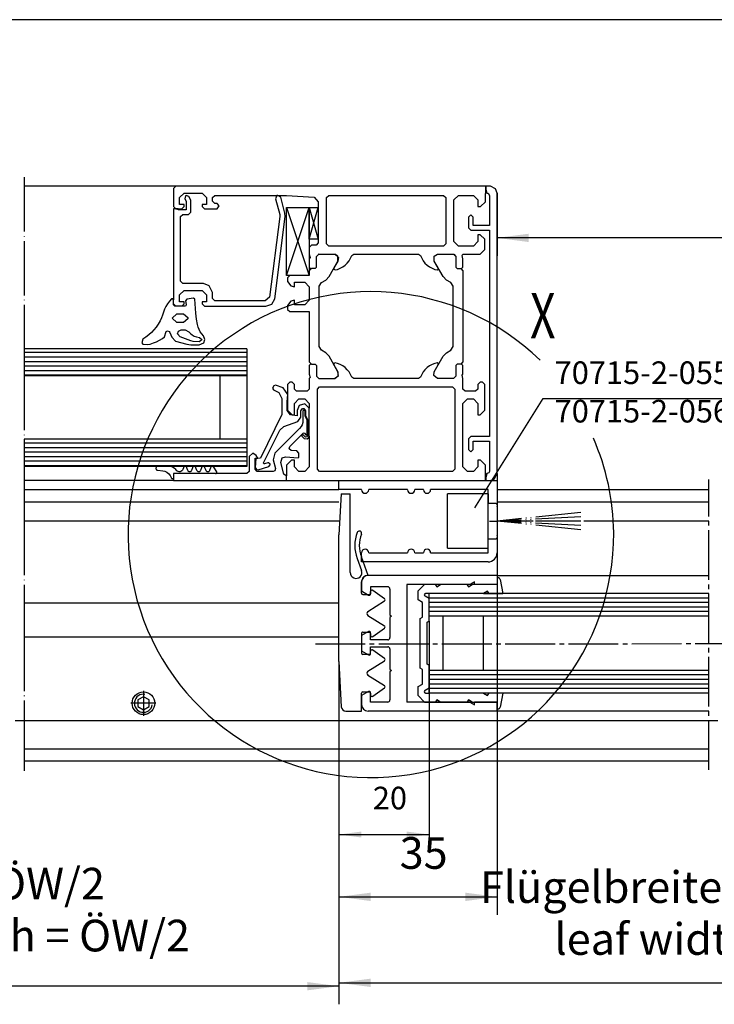
# Model space of a CAD drawing. Units: inches. Extents: x 0 to 1662, y 0 to 1177.
# Drawn here: x 266 to 420, y 374 to 592 of the extents above; entities that cross this region are included whole.
import ezdxf

# ---------------------------------------------------------------- set-up
doc = ezdxf.new("R2010")
doc.units = ezdxf.units.IN
for name, pattern in [('DASH_CENTER', [14, 11, -1, 1, -1]), ('DOT_CENTER', [14, 12, -1, 0, -1]), ('DOTTED', [1, 0, -1]), ('PHANTOM', [13, 10, -1, 0, -1, 0, -1])]:
    doc.linetypes.add(name, pattern=pattern)
doc.layers.add('1', color=7, linetype='Continuous')
doc.layers.add('MATR_PROFIL', color=7, linetype='Continuous')
doc.styles.add('CONVERTER_13', font='txt.shx', dxfattribs={"width": 0.72})
doc.dimstyles.new('ME10_DIM_12', dxfattribs={"dimtxt": 5, "dimasz": 5, "dimexe": 4, "dimexo": 0, "dimgap": 4, "dimtad": 1, "dimdsep": 46, "dimtxsty": 'CONVERTER_13', "dimsah": 1, "dimcen": 0.09, "dimclrd": 3, "dimclre": 3, "dimclrt": 3, "dimadec": 0, "dimazin": 0, "dimtfac": 1, "dimtdec": 4, "dimtix": 1, "dimtmove": 0, "dimatfit": 3, "dimfxl": 0, "dimtolj": 1, "dimtzin": 0, "dimarcsym": 0})
doc.dimstyles.new('ME10_DIM_123', dxfattribs={"dimtxt": 7, "dimasz": 7, "dimexe": 4, "dimexo": 0, "dimgap": 4, "dimtad": 1, "dimdsep": 46, "dimtxsty": 'CONVERTER_13', "dimsah": 1, "dimcen": 0.09, "dimclrd": 3, "dimclre": 3, "dimclrt": 4, "dimadec": 0, "dimazin": 0, "dimtfac": 1, "dimtdec": 4, "dimtix": 1, "dimtmove": 0, "dimatfit": 3, "dimfxl": 0, "dimtolj": 1, "dimtzin": 0, "dimarcsym": 0})
doc.dimstyles.new('ME10_DIM_124', dxfattribs={"dimtxt": 7, "dimasz": 7, "dimexe": 4, "dimexo": 0, "dimgap": 4, "dimtad": 1, "dimdsep": 46, "dimtxsty": 'CONVERTER_13', "dimsah": 1, "dimcen": 0.09, "dimclrd": 3, "dimclre": 3, "dimclrt": 4, "dimadec": 0, "dimazin": 0, "dimtfac": 1, "dimtdec": 4, "dimtix": 1, "dimtmove": 0, "dimatfit": 3, "dimfxl": 0, "dimtolj": 1, "dimtzin": 0, "dimarcsym": 0})
doc.dimstyles.new('ME10_DIM_19', dxfattribs={"dimtxt": 7, "dimasz": 7, "dimexe": 4, "dimexo": 0, "dimgap": 4, "dimtad": 1, "dimdsep": 46, "dimtxsty": 'CONVERTER_13', "dimsah": 1, "dimcen": 0.09, "dimclrd": 3, "dimclre": 3, "dimclrt": 4, "dimadec": 0, "dimazin": 0, "dimtfac": 1, "dimtdec": 4, "dimtix": 1, "dimtmove": 0, "dimatfit": 3, "dimfxl": 0, "dimtolj": 1, "dimtzin": 0, "dimarcsym": 0})
doc.dimstyles.new('ME10_DIM_67', dxfattribs={"dimtxt": 7, "dimasz": 7, "dimexe": 4, "dimexo": 0, "dimgap": 4, "dimtad": 1, "dimdsep": 46, "dimtxsty": 'CONVERTER_13', "dimsah": 1, "dimcen": 0.09, "dimclrd": 3, "dimclre": 3, "dimclrt": 4, "dimadec": 0, "dimazin": 0, "dimtfac": 1, "dimtdec": 4, "dimtix": 1, "dimtmove": 0, "dimatfit": 3, "dimfxl": 0, "dimtolj": 1, "dimtzin": 0, "dimarcsym": 0})
pattern_1 = [(0, (0, 0), (0, 1), [])]

# ---------------------------------------------------------------- blocks, each defined once
blk = doc.blocks.new('70715-5-8009__11', base_point=(-668.62, 1083.44))
at = {"layer": '1', "color": 4, "linetype": 'Continuous'}
for p, q in [((337.44, 486.69), (336.97, 477.69)), ((337.44, 486.69), (339.47, 486.69)), ((339.47, 469.34), (339.47, 486.69)), ((336.97, 449.69), (336.97, 477.69)), ((341, 472.44), (341.99, 469.8)), ((343.47, 468.69), (341.94, 472.79)), ((341.97, 464.74), (341.97, 467.24)), ((342.27, 464.44), (343.67, 464.44)), ((343.97, 464.74), (343.97, 465.14)), ((347.07, 463.53), (344.46, 465.38)), ((343.4, 460.71), (347.04, 463.04)), ((343.4, 459.87), (347.03, 457.55)), ((344.45, 455.2), (347.05, 457.05)), ((341.97, 455.84), (341.97, 455.08)), ((341.97, 455.08), (341.97, 454.32)), ((341.97, 455.08), (341.97, 454.32)), ((342.27, 456.14), (343.67, 456.14)), ((343.97, 455.84), (343.97, 455.44)), ((341.97, 454.32), (341.97, 453.07)), ((341.97, 454.32), (341.97, 453.07)), ((341.97, 453.07), (341.97, 452.02)), ((341.97, 453.07), (341.97, 452.02)), ((341.97, 452.02), (341.97, 451.54)), ((343.97, 451.54), (343.97, 451.94)), ((347.07, 450.33), (344.46, 452.18)), ((336.97, 449.69), (337.5, 439.64)), ((343.4, 447.51), (347.04, 449.84)), ((343.4, 446.67), (347.03, 444.35)), ((341.97, 438.69), (341.97, 442.64)), ((343.97, 442.64), (343.97, 442.24)), ((344.45, 442), (347.05, 443.85)), ((338.5, 438.69), (341.97, 438.69))]:
    blk.add_line(p, q, dxfattribs=at)
for centre, radius, start, end in [((348.49, 475.25), 8, 158.4856, 200.5591), ((341.51, 478), 0.5, 128.5591, 158.4856), ((341.51, 478), 0.5, 38.5591, 128.5591), ((348.49, 475.25), 7, 158.4856, 200.5591), ((341.51, 478), 0.5, 338.4856, 38.5591), ((340.77, 469.34), 1.3, 180, 20.5591), ((343.42, 467.24), 1.45, 88.0239, 180), ((342.27, 464.74), 0.3, 180, 270), ((343.67, 464.74), 0.3, 270.0001, 0), ((344.27, 465.14), 0.3, 90, 180), ((344.27, 465.14), 0.3, 52.2246, 90), ((346.88, 463.3), 0.3, 302.6091, 52.2246), ((343.67, 460.29), 0.5, 122.6091, 237.4005), ((346.87, 457.3), 0.3, 0, 57.4005), ((346.87, 457.3), 0.3, 305.9421, 0), ((342.27, 455.84), 0.3, 89.9999, 180), ((343.67, 455.84), 0.3, 0, 90), ((344.27, 455.44), 0.3, 180, 270), ((344.27, 455.44), 0.3, 270, 305.9421), ((342.27, 451.54), 0.3, 180, 270), ((343.67, 451.54), 0.3, 270.0001, 0), ((344.27, 451.94), 0.3, 90, 180), ((344.27, 451.94), 0.3, 52.2246, 90), ((346.88, 450.1), 0.3, 302.6091, 52.2246), ((343.67, 447.09), 0.5, 122.6091, 180), ((343.67, 447.09), 0.5, 180, 237.4005), ((346.87, 444.1), 0.3, 0, 57.4005), ((346.87, 444.1), 0.3, 305.9421, 0), ((342.27, 442.64), 0.3, 90, 180), ((343.67, 442.64), 0.3, 0, 90), ((344.27, 442.24), 0.3, 180, 270), ((344.27, 442.24), 0.3, 270, 305.9421), ((338.5, 439.69), 1, 183, 270)]:
    blk.add_arc(centre, radius, start, end, dxfattribs=at)
at = {"layer": 'MATR_PROFIL', "color": 4, "linetype": 'Continuous'}
for p, q in [((343.67, 451.24), (342.27, 451.24)), ((343.67, 451.24), (342.27, 451.24)), ((342.27, 442.94), (343.67, 442.94))]:
    blk.add_line(p, q, dxfattribs=at)
blk = doc.blocks.new('flügel_li_HSK__12', base_point=(333.67, 425.69))
at = {"color": 7, "linetype": 'DASH_CENTER'}
blk.add_line((418.78, 425.69), (418.78, 489.89), dxfattribs=at)
at = {"color": 4, "linetype": 'Continuous'}
for p, q in [((371.97, 468.69), (343.47, 468.69)), ((371.97, 468.69), (371.97, 468.19)), ((371.97, 468.69), (418.78, 468.69)), ((371.97, 468.19), (372.17, 468.19)), ((371.97, 468.19), (371.97, 466.69)), ((341.97, 467.19), (341.97, 465.25)), ((343.97, 466.19), (343.97, 464.62)), ((347.77, 466.19), (343.97, 466.19)), ((348.27, 465.69), (348.27, 461.62)), ((365.93, 466.69), (351.97, 466.69)), ((351.97, 466.69), (351.97, 440.69)), ((354.47, 465.27), (355.9, 466.69)), ((358.47, 466.69), (355.9, 466.69)), ((358.47, 466.69), (358.35, 466.62)), ((358.35, 466.62), (358.6, 466.19)), ((359.47, 466.69), (358.47, 466.69)), ((358.6, 466.19), (359.47, 466.69)), ((365.47, 466.69), (359.47, 466.69)), ((365.47, 466.69), (365.35, 466.62)), ((365.35, 466.62), (365.6, 466.19)), ((366.47, 466.69), (365.47, 466.69)), ((365.6, 466.19), (366.47, 466.69)), ((366.97, 467.29), (365.93, 466.69)), ((371.97, 466.69), (366.47, 466.69)), ((366.97, 466.69), (366.97, 467.29)), ((371.97, 466.69), (366.97, 466.69)), ((372.66, 467.78), (373.21, 464.69)), ((341.97, 465.25), (343.52, 464.36)), ((354.47, 463.27), (354.47, 465.27)), ((356.97, 463.56), (356.05, 464.09)), ((368.98, 464.69), (356.14, 464.69)), ((356.97, 459.69), (356.97, 464.69)), ((371.9, 464.69), (356.97, 464.69)), ((356.97, 458.62), (356.97, 463.56)), ((369.85, 465.2), (368.98, 464.69)), ((368.98, 464.69), (369.97, 464.69)), ((370.1, 464.76), (369.85, 465.2)), ((369.97, 464.69), (370.1, 464.76)), ((369.97, 464.69), (371.9, 464.69)), ((418.78, 464.69), (371.9, 464.69)), ((371.9, 464.69), (373.21, 464.69)), ((348.27, 461.62), (348.27, 459.99)), ((355.47, 462.69), (354.47, 463.27)), ((355.47, 459.48), (355.47, 462.69)), ((348.27, 459.99), (348.57, 459.69)), ((348.57, 459.69), (348.27, 459.39)), ((348.27, 459.39), (348.27, 459.02)), ((354.97, 459.19), (355.47, 459.48)), ((354.97, 453.69), (354.97, 459.19)), ((359.97, 459.69), (356.97, 459.69)), ((359.97, 459.69), (359.97, 447.69)), ((418.78, 459.69), (359.97, 459.69)), ((368.97, 447.69), (368.97, 459.69)), ((348.27, 459.02), (348.27, 454.94)), ((356.47, 458.33), (356.97, 458.62)), ((356.47, 453.69), (356.47, 458.33)), ((343.52, 456.28), (341.97, 455.38)), ((341.97, 455.38), (341.97, 452)), ((343.97, 454.44), (343.97, 456.02)), ((347.77, 454.44), (343.97, 454.44)), ((343.97, 452.94), (347.77, 452.94)), ((354.97, 448.19), (354.97, 453.69)), ((356.47, 449.06), (356.47, 453.69)), ((341.97, 452), (343.52, 451.11)), ((348.27, 452.44), (348.27, 447.99)), ((356.97, 448.77), (356.47, 449.06)), ((356.97, 447.69), (356.97, 448.77)), ((348.27, 447.99), (348.57, 447.69)), ((348.57, 447.69), (348.27, 447.39)), ((348.27, 447.39), (348.27, 441.19)), ((355.47, 447.9), (354.97, 448.19)), ((355.47, 444.69), (355.47, 447.9)), ((356.97, 443.83), (356.97, 447.69)), ((418.78, 447.69), (356.97, 447.69)), ((354.47, 444.12), (355.47, 444.69)), ((354.47, 442.12), (354.47, 444.12)), ((343.52, 443.03), (341.97, 442.13)), ((341.97, 442.13), (341.97, 440.19)), ((343.97, 440.69), (343.97, 442.77)), ((343.97, 441.19), (343.97, 442.77)), ((355.9, 440.69), (354.47, 442.12)), ((356.05, 443.3), (356.97, 443.83)), ((356.14, 442.69), (356.97, 442.69)), ((356.97, 442.69), (356.97, 443.83)), ((368.98, 442.69), (356.97, 442.69)), ((369.97, 442.69), (368.98, 442.69)), ((368.98, 442.69), (369.85, 442.19)), ((369.85, 442.19), (370.1, 442.62)), ((371.89, 442.69), (369.97, 442.69)), ((370.1, 442.62), (369.97, 442.69)), ((418.78, 442.69), (371.89, 442.69)), ((373.21, 442.69), (371.89, 442.69)), ((373.21, 442.69), (372.66, 439.61)), ((347.77, 440.69), (343.97, 440.69)), ((365.93, 440.69), (351.97, 440.69)), ((355.9, 440.69), (358.47, 440.69)), ((358.6, 441.2), (358.35, 440.76)), ((358.35, 440.76), (358.47, 440.69)), ((358.47, 440.69), (359.47, 440.69)), ((359.47, 440.69), (358.6, 441.2)), ((359.47, 440.69), (365.47, 440.69)), ((365.6, 441.2), (365.35, 440.76)), ((365.35, 440.76), (365.47, 440.69)), ((365.47, 440.69), (366.47, 440.69)), ((366.47, 440.69), (365.6, 441.2)), ((365.93, 440.69), (366.97, 440.09)), ((366.47, 440.69), (371.97, 440.69)), ((371.97, 440.69), (366.97, 440.69)), ((366.97, 440.09), (366.97, 440.69)), ((371.97, 439.19), (371.97, 440.69)), ((371.97, 438.69), (343.47, 438.69)), ((371.97, 438.69), (371.97, 439.19)), ((372.17, 439.19), (371.97, 439.19)), ((418.78, 438.69), (371.97, 438.69))]:
    blk.add_line(p, q, dxfattribs=at)
at = {"color": 7, "linetype": 'Continuous'}
for p, q in [((418.78, 463.69), (356.97, 463.69)), ((418.78, 462.69), (356.97, 462.69)), ((418.78, 461.69), (356.97, 461.69)), ((418.78, 460.69), (356.97, 460.69)), ((418.78, 446.69), (356.97, 446.69)), ((418.78, 445.69), (356.97, 445.69)), ((418.78, 444.69), (356.97, 444.69)), ((418.78, 443.69), (356.97, 443.69))]:
    blk.add_line(p, q, dxfattribs=at)
at = {"color": 4, "linetype": 'Continuous'}
for centre, radius, start, end in [((343.47, 467.19), 1.5, 90, 180), ((372.17, 467.69), 0.5, 10, 90), ((347.77, 465.69), 0.5, 0, 90), ((343.67, 464.62), 0.3, 240, 0), ((356.17, 464.38), 0.313, 94.6886, 248.6777), ((343.67, 456.02), 0.3, 0, 120), ((347.77, 454.94), 0.5, 270, 0), ((347.77, 452.44), 0.5, 0, 90), ((343.67, 451.37), 0.3, 240, 0), ((343.67, 442.77), 0.3, 0, 120.153), ((356.17, 443), 0.313, 111.3223, 265.3114), ((343.47, 440.19), 1.5, 180, 270), ((347.77, 441.19), 0.5, 270, 0), ((372.17, 439.69), 0.5, 270, 350)]:
    blk.add_arc(centre, radius, start, end, dxfattribs=at)
at = {"layer": '1', "color": 4, "linetype": 'Continuous'}
blk.add_line((343.97, 451.37), (343.97, 452.94), dxfattribs=at)
blk.add_blockref('70715-5-8009__11', (-668.62, 1083.44))
blk = doc.blocks.new('70445-5-801__66', base_point=(85.86, 254.83))
at = {"color": 7, "linetype": 'PHANTOM'}
for p, q in [((390.47, 482.58), (371.97, 480.69)), ((390.47, 481.64), (371.97, 480.69)), ((390.47, 478.8), (371.97, 480.69)), ((390.47, 479.75), (371.97, 480.69)), ((379.97, 480.69), (371.97, 480.69)), ((390.47, 480.69), (379.97, 480.69))]:
    blk.add_line(p, q, dxfattribs=at)
at = {"layer": '1', "color": 4, "linetype": 'Continuous'}
for p, q in [((336.97, 487.69), (336.97, 489.69)), ((336.97, 489.69), (371.97, 489.69)), ((371.97, 489.69), (371.97, 473.69)), ((341.97, 487.69), (336.97, 487.69)), ((341.97, 487.64), (341.97, 487.69)), ((343.57, 487.64), (343.57, 487.69)), ((352.17, 487.69), (343.57, 487.69)), ((355.67, 487.69), (353.77, 487.69)), ((369.97, 487.69), (357.27, 487.69)), ((369.97, 473.69), (369.97, 487.69)), ((360.97, 474.69), (360.97, 486.69)), ((369.97, 486.69), (360.97, 486.69)), ((369.97, 486.69), (369.97, 484.69)), ((369.97, 484.69), (371.67, 484.69)), ((369.97, 474.69), (369.97, 484.69)), ((371.97, 484.14), (371.97, 483.89)), ((371.97, 483.89), (371.97, 479.89)), ((371.97, 479.89), (371.97, 477.49)), ((371.67, 476.69), (369.97, 476.69)), ((360.97, 474.69), (369.97, 474.69)), ((341.97, 471.69), (341.97, 473.69)), ((343.57, 473.69), (352.17, 473.69)), ((353.77, 473.69), (355.67, 473.69)), ((357.27, 473.69), (369.97, 473.69)), ((369.97, 471.69), (341.97, 471.69))]:
    blk.add_line(p, q, dxfattribs=at)
at = {"layer": '1', "color": 4, "linetype": 'DOTTED'}
for p, q in [((352.17, 487.64), (352.17, 487.69)), ((353.77, 487.64), (353.77, 487.69)), ((355.67, 487.64), (355.67, 487.69)), ((357.27, 487.64), (357.27, 487.69))]:
    blk.add_line(p, q, dxfattribs=at)
at = {"layer": '1', "color": 3, "linetype": 'DOT_CENTER'}
blk.add_line((370.27, 480.69), (371.97, 480.69), dxfattribs=at)
at = {"layer": '1', "color": 4, "linetype": 'Continuous'}
for centre, radius, start, end in [((342.77, 487.64), 0.8, 180, 0), ((352.97, 487.64), 0.8, 180, 0), ((356.47, 487.64), 0.8, 180, 0), ((371.42, 484.14), 0.604, 335.556, 65.556), ((371.42, 477.24), 0.604, 294.444, 24.444), ((342.77, 473.69), 0.8, 0, 180), ((352.97, 473.69), 0.8, 0, 180), ((356.47, 473.69), 0.8, 90, 180), ((356.47, 473.69), 0.8, 0, 90), ((369.97, 473.69), 2, 270, 0)]:
    blk.add_arc(centre, radius, start, end, dxfattribs=at)
blk = doc.blocks.new('*D99')
at = {"layer": '1', "color": 3, "linetype": 'Continuous'}
for p, q in [((356.97, 458.62), (356.97, 407.43)), ((336.97, 449.69), (336.97, 407.43)), ((336.97, 411.43), (356.97, 411.43))]:
    blk.add_line(p, q, dxfattribs=at)
at = {"layer": '1', "color": 3}
for points in [[(341.97, 412.09), (341.97, 410.77), (336.97, 411.43)], [(351.97, 410.77), (351.97, 412.09), (356.97, 411.43)]]:
    blk.add_solid(points, dxfattribs=at)
at = {"layer": '1', "color": 3, "insert": (344.47, 415.43), "char_height": 5, "attachment_point": 7, "rotation": 0.0001, "line_spacing_factor": 0.60024, "style": 'CONVERTER_13'}
blk.add_mtext('20', dxfattribs=at)
blk = doc.blocks.new('*D106')
at = {"layer": '1', "color": 3, "linetype": 'Continuous'}
for p, q in [((371.97, 553.19), (371.97, 539.29)), ((621.14, 553.19), (621.14, 539.29)), ((621.14, 543.29), (371.97, 543.29))]:
    blk.add_line(p, q, dxfattribs=at)
at = {"layer": '1', "color": 3}
for points in [[(378.97, 544.21), (378.97, 542.37), (371.97, 543.29)], [(614.14, 542.37), (614.14, 544.21), (621.14, 543.29)]]:
    blk.add_solid(points, dxfattribs=at)
at = {"layer": '1', "color": 4, "insert": (433.44, 560.26), "char_height": 7, "attachment_point": 7, "rotation": 0.0001, "line_spacing_factor": 0.60024, "style": 'CONVERTER_13'}
blk.add_mtext('Lichter Durchgang = ÖW+2', dxfattribs=at)
at = {"layer": '1', "color": 3, "insert": (446.17, 548.79), "char_height": 7, "attachment_point": 7, "rotation": 0.0001, "line_spacing_factor": 0.60024, "style": 'CONVERTER_13'}
blk.add_mtext('clear passage width = ÖW+2', dxfattribs=at)
blk = doc.blocks.new('*D122')
at = {"layer": '1', "color": 3, "linetype": 'Continuous'}
blk.add_line((726.64, 591.51), (76.59, 591.51), dxfattribs=at)
blk = doc.blocks.new('*D155')
at = {"layer": '1', "color": 3, "linetype": 'Continuous'}
for p, q in [((104.15, 455.14), (104.15, 434.42)), ((336.97, 449.69), (336.97, 373.91)), ((104.15, 393.42), (104.15, 373.91)), ((336.97, 377.91), (104.15, 377.91))]:
    blk.add_line(p, q, dxfattribs=at)
at = {"layer": '1', "color": 3}
for points in [[(111.15, 378.83), (111.15, 376.99), (104.15, 377.91)], [(329.97, 376.99), (329.97, 378.83), (336.97, 377.91)]]:
    blk.add_solid(points, dxfattribs=at)
at = {"layer": '1', "color": 4, "insert": (212.65, 394.89), "char_height": 7, "attachment_point": 7, "rotation": 0.0001, "line_spacing_factor": 0.60024, "style": 'CONVERTER_13'}
blk.add_mtext('Fahrweg = ÖW/2', dxfattribs=at)
at = {"layer": '1', "color": 3, "insert": (217.54, 383.41), "char_height": 7, "attachment_point": 7, "rotation": 0.0001, "line_spacing_factor": 0.60024, "style": 'CONVERTER_13'}
blk.add_mtext('sliding path = ÖW/2', dxfattribs=at)
blk = doc.blocks.new('*D212')
at = {"layer": '1', "color": 3, "linetype": 'Continuous'}
for p, q in [((371.97, 491.21), (371.97, 393.66)), ((336.97, 449.69), (336.97, 393.66)), ((336.97, 397.66), (371.97, 397.66))]:
    blk.add_line(p, q, dxfattribs=at)
at = {"layer": '1', "color": 3}
for points in [[(343.97, 398.58), (343.97, 396.74), (336.97, 397.66)], [(364.97, 396.74), (364.97, 398.58), (371.97, 397.66)]]:
    blk.add_solid(points, dxfattribs=at)
at = {"layer": '1', "color": 4, "insert": (350.42, 401.66), "char_height": 7, "attachment_point": 7, "rotation": 0.0001, "line_spacing_factor": 0.60024, "style": 'CONVERTER_13'}
blk.add_mtext('35', dxfattribs=at)
blk = doc.blocks.new('*D213')
at = {"layer": '1', "color": 3, "linetype": 'Continuous'}
for p, q in [((336.97, 449.69), (336.97, 374.66)), ((495.56, 442.13), (495.56, 374.66)), ((336.97, 378.66), (495.56, 378.66))]:
    blk.add_line(p, q, dxfattribs=at)
at = {"layer": '1', "color": 3}
for points in [[(343.97, 379.58), (343.97, 377.74), (336.97, 378.66)], [(488.56, 377.74), (488.56, 379.58), (495.56, 378.66)]]:
    blk.add_solid(points, dxfattribs=at)
at = {"layer": '1', "color": 4, "insert": (368.17, 394.14), "char_height": 7, "attachment_point": 7, "rotation": 0.0001, "line_spacing_factor": 0.60024, "style": 'CONVERTER_13'}
blk.add_mtext('Flügelbreite = ÖW/2+35', dxfattribs=at)
at = {"layer": '1', "color": 3, "insert": (384.66, 382.66), "char_height": 7, "attachment_point": 7, "rotation": 0.0001, "line_spacing_factor": 0.60024, "style": 'CONVERTER_13'}
blk.add_mtext('leaf width = ÖW/2+35', dxfattribs=at)

msp = doc.modelspace()

# ---------------------------------------------------------------- hatches: boundary and pattern name
at = {"layer": '1', "linetype": 'Continuous'}
h = msp.add_hatch(dxfattribs=at)
h.set_pattern_fill('_USER', pattern_type=0)
h.set_pattern_definition(pattern_1)
h.paths.add_polyline_path([(316.621, 518.789), (316.621, 512.789), (310.621, 512.789), (267.373, 512.789), (267.373, 518.789)])
h = msp.add_hatch(dxfattribs=at)
h.set_pattern_fill('_USER', pattern_type=0)
h.set_pattern_definition(pattern_1)
h.paths.add_polyline_path([(267.373, 498.789), (267.373, 492.789), (296.928, 492.789), (299.379, 492.789), (316.621, 492.789), (316.621, 498.789), (310.621, 498.789)])

# ---------------------------------------------------------------- linework, layer by layer
at = {"color": 4, "linetype": 'Continuous'}
for p, q in [((300.921, 554.693), (300.421, 554.193)), ((300.421, 554.193), (300.421, 550.193)), ((369.421, 554.693), (300.921, 554.693)), ((301.721, 552.193), (302.721, 553.193)), ((302.721, 553.193), (306.721, 553.193)), ((306.721, 553.193), (307.721, 552.193)), ((369.421, 554.693), (369.421, 553.093)), ((369.421, 551.293), (369.421, 553.093)), ((370.473, 554.693), (369.473, 554.693)), ((369.473, 554.693), (369.473, 554.093)), ((369.473, 554.093), (369.713, 553.193)), ((369.713, 553.193), (369.963, 553.153)), ((369.963, 553.153), (370.273, 552.693)), ((371.643, 554.133), (370.473, 554.693)), ((371.973, 553.193), (371.643, 554.133)), ((371.973, 491.213), (371.973, 553.193)), ((301.721, 550.693), (301.721, 552.193)), ((302.721, 550.693), (301.721, 550.693)), ((302.721, 550.193), (302.721, 550.693)), ((303.021, 552.573), (302.901, 551.943)), ((302.901, 551.943), (303.221, 551.393)), ((303.171, 552.663), (303.021, 552.573)), ((303.771, 552.443), (303.171, 552.663)), ((303.221, 551.393), (303.221, 549.493)), ((304.151, 551.773), (303.771, 552.443)), ((304.221, 551.523), (304.151, 551.773)), ((304.221, 548.993), (304.221, 551.523)), ((307.721, 550.693), (306.721, 550.693)), ((306.721, 550.693), (306.721, 550.193)), ((307.721, 552.193), (307.721, 550.693)), ((309.021, 552.193), (309.521, 552.693)), ((309.021, 551.393), (309.021, 552.193)), ((309.521, 550.893), (309.021, 551.393)), ((309.521, 552.693), (325.421, 552.693)), ((310.021, 550.893), (309.521, 550.893)), ((310.521, 550.393), (310.021, 550.893)), ((323.281, 552.633), (322.951, 551.933)), ((322.951, 551.933), (323.891, 548.463)), ((323.481, 552.693), (323.281, 552.633)), ((324.111, 552.253), (323.481, 552.693)), ((325.051, 548.743), (324.111, 552.253)), ((325.421, 552.693), (331.491, 552.263)), ((331.491, 552.263), (332.421, 551.263)), ((332.421, 551.263), (332.421, 549.993)), ((334.221, 552.193), (334.721, 552.693)), ((334.221, 541.993), (334.221, 552.193)), ((334.721, 552.693), (360.121, 552.693)), ((360.121, 552.693), (360.621, 552.193)), ((360.621, 552.193), (360.621, 541.993)), ((362.421, 551.693), (363.421, 552.693)), ((362.421, 542.493), (362.421, 551.693)), ((363.421, 552.693), (366.721, 552.693)), ((366.721, 552.693), (367.721, 551.693)), ((367.721, 551.693), (367.721, 550.193)), ((368.321, 550.193), (369.421, 551.293)), ((370.273, 552.693), (370.273, 545.993)), ((300.421, 550.193), (300.921, 549.693)), ((300.421, 549.693), (300.421, 529.603)), ((301.421, 549.693), (300.421, 549.693)), ((300.921, 549.693), (302.221, 549.693)), ((301.421, 549.493), (301.421, 549.693)), ((303.221, 549.493), (301.421, 549.493)), ((301.921, 547.993), (302.421, 548.493)), ((302.221, 549.693), (302.721, 550.193)), ((302.421, 548.493), (303.721, 548.493)), ((303.721, 548.493), (304.221, 548.993)), ((306.721, 550.193), (307.221, 549.693)), ((307.221, 549.693), (310.021, 549.693)), ((310.021, 549.693), (310.521, 550.393)), ((323.891, 548.463), (323.901, 548.023)), ((325.121, 548.013), (325.051, 548.743)), ((366.173, 548.393), (365.673, 547.893)), ((366.673, 547.893), (366.173, 548.393)), ((367.721, 550.193), (368.321, 550.193)), ((301.921, 533.693), (301.921, 547.993)), ((323.901, 548.023), (321.651, 530.223)), ((322.801, 529.843), (325.121, 548.013)), ((365.673, 547.893), (365.673, 545.493)), ((366.673, 545.993), (366.673, 547.893)), ((365.673, 545.493), (366.173, 544.993)), ((366.173, 544.993), (370.273, 544.993)), ((370.273, 545.993), (366.673, 545.993)), ((370.273, 544.993), (370.273, 499.393)), ((332.421, 542.193), (331.921, 541.693)), ((332.421, 542.993), (332.421, 542.193)), ((334.721, 541.493), (334.221, 541.993)), ((360.621, 541.993), (360.121, 541.493)), ((363.421, 541.493), (362.421, 542.493)), ((367.721, 542.493), (366.721, 541.493)), ((368.221, 543.993), (367.721, 543.993)), ((367.721, 543.993), (367.721, 542.493)), ((369.221, 542.993), (368.221, 543.993)), ((369.221, 540.693), (369.221, 542.993)), ((330.921, 541.693), (330.421, 541.193)), ((330.421, 539.693), (330.621, 538.963)), ((331.921, 541.693), (330.921, 541.693)), ((332.021, 539.193), (332.521, 539.693)), ((332.521, 539.693), (332.471, 539.693)), ((332.521, 539.693), (336.061, 539.693)), ((360.121, 541.493), (334.721, 541.493)), ((336.061, 539.693), (336.881, 538.983)), ((336.761, 539.243), (336.061, 539.693)), ((339.821, 539.383), (340.281, 539.693)), ((340.281, 539.693), (354.561, 539.693)), ((354.561, 539.693), (355.021, 539.383)), ((358.081, 539.243), (358.781, 539.693)), ((358.781, 539.693), (362.321, 539.693)), ((362.321, 539.693), (362.821, 539.193)), ((362.321, 539.693), (362.371, 539.693)), ((362.371, 539.693), (362.821, 539.193)), ((366.721, 541.493), (363.421, 541.493)), ((364.221, 539.423), (364.421, 539.693)), ((364.421, 539.693), (368.221, 539.693)), ((368.221, 539.693), (369.221, 540.693)), ((330.621, 538.963), (330.421, 538.693)), ((332.021, 536.793), (332.021, 539.193)), ((334.801, 534.763), (336.761, 538.163)), ((336.761, 538.163), (335.881, 536.643)), ((336.761, 538.163), (336.761, 539.243)), ((336.881, 538.983), (336.761, 538.163)), ((338.361, 537.273), (338.831, 537.723)), ((338.831, 537.723), (339.231, 538.233)), ((339.231, 538.233), (339.561, 538.793)), ((339.561, 538.793), (339.821, 539.383)), ((355.021, 539.383), (355.281, 538.793)), ((355.281, 538.793), (355.611, 538.233)), ((355.611, 538.233), (356.011, 537.723)), ((356.011, 537.723), (356.481, 537.273)), ((358.081, 538.163), (358.081, 539.243)), ((360.041, 534.763), (358.081, 538.163)), ((358.961, 536.643), (358.081, 538.163)), ((362.821, 539.193), (362.821, 536.793)), ((364.421, 538.693), (364.221, 539.423)), ((364.421, 536.793), (364.421, 538.693)), ((330.421, 536.793), (330.721, 536.493)), ((330.921, 536.493), (330.421, 535.993)), ((330.721, 536.493), (330.921, 536.493)), ((331.721, 536.493), (330.921, 536.493)), ((331.721, 536.493), (332.021, 536.793)), ((335.881, 536.643), (335.881, 536.343)), ((335.881, 536.343), (336.141, 536.193)), ((336.141, 536.193), (336.681, 536.333)), ((336.681, 536.333), (337.271, 536.573)), ((337.271, 536.573), (337.841, 536.893)), ((337.841, 536.893), (338.361, 537.273)), ((356.481, 537.273), (357.001, 536.893)), ((357.001, 536.893), (357.571, 536.573)), ((357.571, 536.573), (358.161, 536.333)), ((358.161, 536.333), (358.701, 536.193)), ((358.701, 536.193), (358.961, 536.343)), ((358.961, 536.343), (358.961, 536.643)), ((362.821, 536.793), (363.121, 536.493)), ((363.121, 536.493), (363.921, 536.493)), ((363.921, 536.493), (364.421, 535.993)), ((363.921, 536.493), (364.121, 536.493)), ((364.121, 536.493), (364.421, 536.793)), ((364.421, 535.993), (364.421, 515.893)), ((302.421, 533.193), (301.921, 533.693)), ((307.021, 533.193), (302.421, 533.193)), ((308.311, 532.723), (307.021, 533.193)), ((326.121, 534.993), (325.621, 534.493)), ((325.621, 534.493), (325.621, 533.663)), ((325.621, 533.663), (326.361, 532.693)), ((327.121, 532.493), (327.121, 533.493)), ((327.121, 533.493), (329.421, 533.493)), ((329.421, 533.493), (330.421, 532.493)), ((332.621, 532.583), (333.121, 533.443)), ((333.121, 533.443), (334.091, 533.963)), ((334.091, 533.963), (334.801, 534.763)), ((360.751, 533.963), (360.041, 534.763)), ((361.721, 533.443), (360.751, 533.963)), ((362.221, 532.583), (361.721, 533.443)), ((301.721, 530.693), (302.721, 531.693)), ((302.721, 531.693), (306.721, 531.693)), ((306.721, 531.693), (307.721, 530.693)), ((309.021, 531.193), (308.311, 532.723)), ((309.021, 529.893), (309.021, 531.193)), ((326.361, 532.693), (327.121, 532.493)), ((330.421, 532.493), (330.421, 529.493)), ((332.621, 519.303), (332.621, 532.583)), ((362.221, 519.303), (362.221, 532.583)), ((301.721, 529.193), (301.721, 530.693)), ((302.721, 529.193), (301.721, 529.193)), ((302.721, 528.693), (302.721, 529.193)), ((306.721, 529.193), (306.721, 528.693)), ((307.721, 529.193), (306.721, 529.193)), ((307.721, 530.693), (307.721, 529.193)), ((309.521, 529.393), (309.021, 529.893)), ((320.661, 529.393), (309.521, 529.393)), ((321.651, 530.223), (320.661, 529.393)), ((322.111, 528.663), (322.801, 529.843)), ((326.361, 529.293), (325.621, 528.323)), ((327.121, 529.493), (326.361, 529.293)), ((327.121, 528.493), (327.121, 529.493)), ((330.421, 529.493), (329.421, 528.493)), ((300.421, 528.693), (300.921, 528.193)), ((302.221, 528.193), (302.721, 528.693)), ((306.721, 528.693), (307.221, 528.193)), ((307.221, 528.193), (320.831, 528.193)), ((320.831, 528.193), (322.111, 528.663)), ((325.621, 528.323), (325.621, 527.493)), ((325.621, 527.493), (326.121, 526.993)), ((326.121, 526.993), (330.421, 526.993)), ((329.421, 528.493), (327.121, 528.493)), ((330.421, 526.993), (330.421, 515.893)), ((333.121, 518.443), (332.621, 519.303)), ((334.091, 517.923), (333.121, 518.443)), ((334.801, 517.123), (334.091, 517.923)), ((360.041, 517.123), (360.751, 517.923)), ((360.751, 517.923), (361.721, 518.443)), ((361.721, 518.443), (362.221, 519.303)), ((330.421, 515.893), (330.921, 515.393)), ((336.761, 513.723), (334.801, 517.123)), ((358.081, 513.723), (360.041, 517.123)), ((364.421, 515.893), (363.921, 515.393)), ((330.721, 515.393), (330.421, 515.093)), ((330.421, 515.093), (330.421, 513.193)), ((330.921, 515.393), (330.721, 515.393)), ((330.921, 515.393), (331.721, 515.393)), ((331.721, 515.393), (332.021, 515.093)), ((332.021, 515.093), (332.021, 512.693)), ((336.141, 515.693), (335.881, 515.543)), ((335.881, 515.543), (335.881, 515.243)), ((335.881, 515.243), (336.761, 513.723)), ((336.681, 515.553), (336.141, 515.693)), ((337.271, 515.313), (336.681, 515.553)), ((336.761, 513.723), (336.761, 512.643)), ((336.881, 512.903), (336.761, 513.723)), ((337.841, 514.993), (337.271, 515.313)), ((338.361, 514.613), (337.841, 514.993)), ((338.831, 514.163), (338.361, 514.613)), ((339.231, 513.653), (338.831, 514.163)), ((339.561, 513.093), (339.231, 513.653)), ((355.611, 513.653), (355.281, 513.093)), ((356.011, 514.163), (355.611, 513.653)), ((356.481, 514.613), (356.011, 514.163)), ((357.001, 514.993), (356.481, 514.613)), ((357.571, 515.313), (357.001, 514.993)), ((358.161, 515.553), (357.571, 515.313)), ((357.961, 512.903), (358.081, 513.723)), ((358.081, 513.723), (358.961, 515.243)), ((358.701, 515.693), (358.161, 515.553)), ((358.961, 515.543), (358.701, 515.693)), ((358.961, 515.243), (358.961, 515.543)), ((363.121, 515.393), (362.821, 515.093)), ((362.821, 515.093), (362.821, 512.693)), ((363.921, 515.393), (363.121, 515.393)), ((364.121, 515.393), (363.921, 515.393)), ((364.421, 515.093), (364.121, 515.393)), ((364.421, 513.193), (364.421, 515.093)), ((326.121, 511.393), (325.621, 510.893)), ((326.621, 511.393), (326.121, 511.393)), ((327.121, 510.893), (326.621, 511.393)), ((330.421, 513.193), (330.621, 512.463)), ((330.621, 512.463), (330.421, 512.193)), ((330.421, 512.193), (330.421, 509.893)), ((332.521, 512.193), (332.021, 512.693)), ((332.521, 512.193), (336.061, 512.193)), ((336.061, 512.193), (336.881, 512.903)), ((336.761, 512.643), (336.061, 512.193)), ((339.821, 512.503), (339.561, 513.093)), ((340.281, 512.193), (339.821, 512.503)), ((354.561, 512.193), (340.281, 512.193)), ((355.021, 512.503), (354.561, 512.193)), ((355.281, 513.093), (355.021, 512.503)), ((358.781, 512.193), (357.961, 512.903)), ((362.321, 512.193), (358.781, 512.193)), ((362.821, 512.693), (362.321, 512.193)), ((364.221, 512.923), (364.421, 513.193)), ((364.421, 512.193), (364.221, 512.923)), ((364.421, 509.893), (364.421, 512.193)), ((368.221, 511.393), (367.721, 510.893)), ((368.721, 511.393), (368.221, 511.393)), ((369.221, 510.893), (368.721, 511.393)), ((325.621, 510.893), (325.621, 505.193)), ((327.121, 509.893), (327.121, 510.893)), ((327.621, 509.393), (327.121, 509.893)), ((329.921, 509.393), (327.621, 509.393)), ((330.421, 509.893), (329.921, 509.393)), ((332.221, 509.893), (332.721, 510.393)), ((332.221, 492.193), (332.221, 509.893)), ((332.721, 510.393), (362.121, 510.393)), ((362.121, 510.393), (362.621, 509.893)), ((362.621, 509.893), (362.621, 492.193)), ((364.921, 509.393), (364.421, 509.893)), ((367.221, 509.393), (364.921, 509.393)), ((367.721, 509.893), (367.221, 509.393)), ((367.721, 510.893), (367.721, 509.893)), ((369.221, 505.193), (369.221, 510.893)), ((327.121, 506.693), (328.121, 507.693)), ((328.121, 507.693), (329.421, 507.693)), ((329.421, 507.693), (330.421, 506.693)), ((364.421, 506.693), (365.421, 507.693)), ((365.421, 507.693), (366.721, 507.693)), ((366.721, 507.693), (367.721, 506.693)), ((325.621, 505.193), (326.621, 504.193)), ((327.121, 504.193), (327.121, 506.693)), ((330.421, 506.693), (330.421, 505.633)), ((364.421, 499.693), (364.421, 506.693)), ((367.721, 506.693), (367.721, 504.193)), ((368.221, 504.193), (369.221, 505.193)), ((326.621, 504.193), (327.121, 504.193)), ((367.721, 504.193), (368.221, 504.193)), ((330.421, 499.443), (330.421, 498.693)), ((330.421, 498.693), (330.421, 492.693)), ((364.421, 498.693), (364.421, 499.693)), ((364.421, 492.693), (364.421, 498.693)), ((366.173, 499.393), (365.673, 498.893)), ((365.673, 498.893), (365.673, 496.493)), ((370.273, 499.393), (366.173, 499.393)), ((366.673, 498.393), (370.273, 498.393)), ((366.673, 496.493), (366.673, 498.393)), ((370.273, 498.393), (370.273, 491.693)), ((365.673, 496.493), (366.173, 495.993)), ((366.173, 495.993), (366.673, 496.493)), ((326.521, 494.193), (325.421, 493.093)), ((327.121, 494.193), (326.521, 494.193)), ((327.121, 492.693), (327.121, 494.193)), ((368.321, 494.193), (367.721, 494.193)), ((367.721, 494.193), (367.721, 492.693)), ((369.421, 493.093), (368.321, 494.193)), ((296.531, 492.511), (296.507, 492.411)), ((296.507, 492.411), (296.508, 492.308)), ((296.508, 492.308), (296.533, 492.208)), ((296.578, 492.603), (296.531, 492.511)), ((296.533, 492.208), (296.582, 492.118)), ((296.645, 492.68), (296.578, 492.603)), ((296.582, 492.118), (296.651, 492.041)), ((296.73, 492.739), (296.645, 492.68)), ((296.651, 492.041), (296.737, 491.984)), ((296.826, 492.776), (296.73, 492.739)), ((296.737, 491.984), (296.834, 491.949)), ((296.928, 492.789), (296.826, 492.776)), ((296.834, 491.949), (296.936, 491.938)), ((296.936, 491.938), (298.029, 491.809)), ((298.029, 491.809), (298.505, 491.698)), ((299.803, 492.743), (299.379, 492.789)), ((300.208, 492.609), (299.803, 492.743)), ((300.576, 492.391), (300.208, 492.609)), ((300.889, 492.1), (300.576, 492.391)), ((301.114, 491.841), (300.889, 492.1)), ((301.27, 491.714), (301.114, 491.841)), ((302.215, 491.786), (302.046, 491.674)), ((302.35, 491.936), (302.215, 491.786)), ((302.444, 492.115), (302.35, 491.936)), ((302.582, 492.496), (302.444, 492.115)), ((302.618, 492.584), (302.582, 492.496)), ((302.673, 492.662), (302.618, 492.584)), ((302.745, 492.724), (302.673, 492.662)), ((302.829, 492.767), (302.745, 492.724)), ((302.921, 492.79), (302.829, 492.767)), ((303.016, 492.79), (302.921, 492.79)), ((303.109, 492.767), (303.016, 492.79)), ((303.193, 492.724), (303.109, 492.767)), ((303.265, 492.662), (303.193, 492.724)), ((303.32, 492.584), (303.265, 492.662)), ((303.355, 492.496), (303.32, 492.584)), ((303.582, 491.889), (303.355, 492.496)), ((303.618, 491.801), (303.582, 491.889)), ((303.673, 491.723), (303.618, 491.801)), ((304.32, 491.801), (304.265, 491.723)), ((304.355, 491.889), (304.32, 491.801)), ((304.582, 492.496), (304.355, 491.889)), ((304.618, 492.584), (304.582, 492.496)), ((304.673, 492.662), (304.618, 492.584)), ((304.745, 492.724), (304.673, 492.662)), ((304.829, 492.767), (304.745, 492.724)), ((304.921, 492.79), (304.829, 492.767)), ((305.016, 492.79), (304.921, 492.79)), ((305.109, 492.767), (305.016, 492.79)), ((305.193, 492.724), (305.109, 492.767)), ((305.265, 492.662), (305.193, 492.724)), ((305.32, 492.584), (305.265, 492.662)), ((305.355, 492.496), (305.32, 492.584)), ((305.582, 491.889), (305.355, 492.496)), ((305.618, 491.801), (305.582, 491.889)), ((305.673, 491.723), (305.618, 491.801)), ((306.32, 491.801), (306.265, 491.723)), ((306.355, 491.889), (306.32, 491.801)), ((306.582, 492.496), (306.355, 491.889)), ((306.618, 492.584), (306.582, 492.496)), ((306.673, 492.662), (306.618, 492.584)), ((306.745, 492.724), (306.673, 492.662)), ((306.829, 492.767), (306.745, 492.724)), ((306.921, 492.79), (306.829, 492.767)), ((307.016, 492.79), (306.921, 492.79)), ((307.109, 492.767), (307.016, 492.79)), ((307.193, 492.724), (307.109, 492.767)), ((307.265, 492.662), (307.193, 492.724)), ((307.32, 492.584), (307.265, 492.662)), ((307.355, 492.496), (307.32, 492.584)), ((307.582, 491.889), (307.355, 492.496)), ((307.618, 491.801), (307.582, 491.889)), ((307.673, 491.723), (307.618, 491.801)), ((308.32, 491.801), (308.265, 491.723)), ((308.355, 491.889), (308.32, 491.801)), ((308.582, 492.496), (308.355, 491.889)), ((308.617, 492.583), (308.582, 492.496)), ((308.672, 492.66), (308.617, 492.583)), ((308.742, 492.722), (308.672, 492.66)), ((308.825, 492.766), (308.742, 492.722)), ((308.917, 492.789), (308.825, 492.766)), ((309.011, 492.79), (308.917, 492.789)), ((309.102, 492.77), (309.011, 492.79)), ((309.187, 492.728), (309.102, 492.77)), ((309.259, 492.668), (309.187, 492.728)), ((309.315, 492.593), (309.259, 492.668)), ((309.969, 491.593), (309.315, 492.593)), ((325.421, 493.093), (325.421, 490.693)), ((328.121, 491.693), (327.121, 492.693)), ((330.421, 492.693), (329.421, 491.693)), ((332.721, 491.693), (332.221, 492.193)), ((362.621, 492.193), (362.121, 491.693)), ((365.421, 491.693), (364.421, 492.693)), ((367.721, 492.693), (366.721, 491.693)), ((369.421, 489.693), (369.421, 493.093)), ((298.505, 491.698), (298.945, 491.485)), ((298.945, 491.485), (299.327, 491.18)), ((299.327, 491.18), (299.632, 490.799)), ((299.632, 490.799), (299.845, 490.359)), ((299.845, 490.359), (299.889, 490.271)), ((299.889, 490.271), (299.953, 490.197)), ((299.953, 490.197), (300.033, 490.14)), ((300.033, 490.14), (300.125, 490.105)), ((300.125, 490.105), (300.222, 490.093)), ((300.222, 490.093), (300.421, 490.093)), ((301.454, 491.629), (301.27, 491.714)), ((301.653, 491.594), (301.454, 491.629)), ((301.854, 491.609), (301.653, 491.594)), ((302.046, 491.674), (301.854, 491.609)), ((303.745, 491.661), (303.673, 491.723)), ((303.829, 491.618), (303.745, 491.661)), ((303.921, 491.595), (303.829, 491.618)), ((304.016, 491.595), (303.921, 491.595)), ((304.109, 491.618), (304.016, 491.595)), ((304.193, 491.661), (304.109, 491.618)), ((304.265, 491.723), (304.193, 491.661)), ((305.745, 491.661), (305.673, 491.723)), ((305.829, 491.618), (305.745, 491.661)), ((305.921, 491.595), (305.829, 491.618)), ((306.016, 491.595), (305.921, 491.595)), ((306.109, 491.618), (306.016, 491.595)), ((306.193, 491.661), (306.109, 491.618)), ((306.265, 491.723), (306.193, 491.661)), ((307.745, 491.661), (307.673, 491.723)), ((307.829, 491.618), (307.745, 491.661)), ((307.921, 491.595), (307.829, 491.618)), ((308.016, 491.595), (307.921, 491.595)), ((308.109, 491.618), (308.016, 491.595)), ((308.193, 491.661), (308.109, 491.618)), ((308.265, 491.723), (308.193, 491.661)), ((309.669, 491.193), (309.746, 491.203)), ((309.746, 491.203), (309.819, 491.233)), ((309.819, 491.233), (309.881, 491.281)), ((309.881, 491.281), (309.929, 491.343)), ((309.929, 491.343), (309.959, 491.415)), ((309.959, 491.415), (309.969, 491.493)), ((309.969, 491.493), (309.969, 491.593)), ((325.421, 489.693), (326.921, 489.693)), ((329.421, 491.693), (328.121, 491.693)), ((362.121, 491.693), (332.721, 491.693)), ((359.673, 489.693), (368.973, 489.693)), ((366.721, 491.693), (365.421, 491.693)), ((368.973, 489.693), (369.421, 489.693)), ((369.421, 491.293), (369.421, 489.693)), ((369.713, 491.193), (369.473, 490.293)), ((369.473, 490.293), (369.473, 489.693)), ((369.473, 489.693), (370.473, 489.693)), ((370.123, 491.343), (369.713, 491.193)), ((370.273, 491.693), (370.123, 491.343)), ((370.473, 489.693), (371.413, 490.023)), ((371.413, 490.023), (371.973, 491.213))]:
    msp.add_line(p, q, dxfattribs=at)
at = {"color": 7, "linetype": 'DASH_CENTER'}
msp.add_line((331.777, 453.543), (499.472, 453.693), dxfattribs=at)
at = {"color": 4, "linetype": 'Continuous'}
for points in [[(325.421, 549.993), (330.421, 534.993), (326.121, 534.993), (325.421, 534.993), (330.421, 549.993)], [(330.421, 549.993), (332.421, 542.993), (330.421, 542.993), (332.421, 549.993)], [(305.711, 524.113), (305.471, 525.333), (305.331, 526.623), (305.111, 529.783), (304.781, 530.003), (303.321, 529.713), (303.081, 529.383), (303.211, 528.553), (303.151, 528.303), (302.921, 528.193), (302.221, 528.193), (300.921, 528.193), (300.721, 528.193), (300.421, 528.483), (300.421, 528.693), (300.421, 529.603), (300.251, 529.823), (299.961, 529.793), (299.491, 529.283), (299.081, 528.743), (298.721, 528.153)], [(298.171, 526.903), (297.991, 526.243), (297.751, 525.643)], [(298.721, 528.153), (298.411, 527.543), (298.171, 526.903)], [(297.751, 525.643), (297.411, 524.923), (297.011, 524.243)], [(295.521, 522.373), (294.931, 521.833)], [(297.011, 524.243), (296.561, 523.583), (296.061, 522.963), (295.521, 522.373)], [(297.331, 520.683), (297.981, 521.073), (298.371, 521.423), (298.751, 522.593)], [(298.751, 522.593), (299.101, 522.733), (299.461, 522.593), (299.591, 522.373), (299.991, 521.313)], [(304.221, 520.553), (301.881, 521.423), (301.311, 522.063), (301.501, 522.683)], [(301.501, 522.683), (302.101, 522.943), (303.001, 522.943), (303.761, 522.493), (304.131, 522.153)], [(307.001, 521.623), (306.631, 522.053), (306.311, 522.523), (306.051, 523.033), (305.851, 523.563), (305.711, 524.113)], [(294.931, 521.833), (294.311, 521.333), (293.641, 520.873), (293.391, 520.113), (293.641, 519.783), (294.741, 519.703), (295.241, 519.823)], [(295.241, 519.823), (295.961, 520.063), (296.661, 520.343)], [(296.661, 520.343), (297.331, 520.683)], [(299.991, 521.313), (300.871, 520.493)], [(300.871, 520.493), (303.351, 519.773)], [(303.351, 519.773), (304.211, 519.653), (306.081, 519.653), (307.071, 520.063), (307.351, 520.813), (307.001, 521.623)], [(304.131, 522.153), (304.541, 521.853), (304.991, 521.603), (305.461, 521.423), (306.141, 521.273), (306.631, 520.833), (306.611, 520.653), (306.041, 520.313), (304.771, 520.423), (304.221, 520.553)]]:
    msp.add_lwpolyline(points, dxfattribs=at)
for points in [[(330.421, 549.993), (330.421, 542.993), (330.421, 541.193), (330.421, 539.693), (330.421, 538.693), (330.421, 536.793), (330.421, 535.993), (330.421, 534.993), (326.121, 534.993), (325.421, 534.993), (325.421, 549.993), (330.421, 549.993)], [(332.421, 549.993), (332.421, 542.993), (330.421, 542.993), (330.421, 549.993), (332.421, 549.993)], [(301.101, 524.583), (300.101, 525.553), (301.101, 526.523), (302.601, 526.523), (303.591, 525.703), (303.591, 525.393), (302.601, 524.583), (301.101, 524.583)], [(327.861, 502.693), (328.521, 503.633), (328.521, 505.083), (328.901, 505.613), (329.241, 505.613), (329.621, 505.083), (329.621, 503.933), (330.021, 503.153), (330.021, 499.563), (329.921, 499.303), (329.651, 499.233), (329.521, 499.303), (329.081, 499.743), (328.971, 499.803), (328.761, 499.693), (328.801, 499.463), (329.281, 498.983), (329.941, 498.853), (330.271, 499.093), (330.421, 499.443), (330.421, 499.693), (330.421, 505.633), (329.421, 506.633), (328.221, 506.263), (327.721, 505.143), (327.721, 503.933), (326.261, 504.193), (325.521, 505.163), (325.521, 507.033), (325.681, 508.643), (324.631, 510.133), (322.921, 510.733), (322.551, 510.613), (322.321, 510.083), (322.481, 509.733), (323.681, 509.093), (324.321, 507.803), (324.321, 504.233), (319.651, 494.593), (318.571, 494.563), (318.461, 492.513), (318.761, 492.073), (319.121, 492.053), (321.451, 492.773), (321.781, 493.103), (321.771, 493.273), (321.411, 493.563), (321.241, 493.543), (320.521, 493.323), (320.411, 493.323), (320.271, 493.493), (320.291, 493.603), (323.941, 500.763), (324.811, 501.583), (327.861, 502.693)], [(324.821, 491.063), (324.111, 493.683), (324.411, 494.683), (325.171, 494.933), (327.931, 494.693), (328.121, 494.833), (328.121, 495.723), (327.661, 496.223), (326.411, 496.323), (325.981, 496.653), (326.101, 497.173), (329.091, 500.163), (329.311, 500.203), (329.771, 499.713), (329.921, 499.823), (329.921, 503.093), (329.521, 503.873), (329.521, 504.923), (329.441, 505.113), (329.271, 505.193), (329.101, 505.113), (329.021, 504.923), (329.021, 502.963), (328.981, 502.473), (328.861, 501.983), (328.611, 501.573), (328.271, 501.183), (322.801, 495.713), (322.411, 494.263), (322.931, 492.323), (322.781, 491.823), (322.451, 491.693), (318.921, 491.693), (318.421, 492.193), (318.421, 494.593), (319.021, 494.593), (318.651, 495.223), (317.921, 495.693), (317.121, 495.003), (317.121, 491.693), (316.641, 491.193), (309.669, 491.193), (300.421, 491.193), (300.421, 490.093), (300.421, 489.693), (318.921, 489.693), (319.021, 489.693), (322.793, 489.693), (322.893, 489.693), (325.421, 489.693), (325.421, 490.693), (325.301, 490.693), (324.821, 491.063)]]:
    msp.add_lwpolyline(points, close=True, dxfattribs=at)
at = {"layer": '1', "color": 7, "linetype": 'DOT_CENTER'}
for p, q in [((267.373, 556.693), (267.373, 518.789)), ((267.373, 518.789), (267.373, 512.789)), ((267.373, 512.789), (267.373, 498.789)), ((267.373, 498.789), (267.373, 492.789)), ((267.373, 492.789), (267.373, 487.693)), ((267.373, 487.693), (267.373, 484.993)), ((267.373, 484.993), (267.373, 480.743)), ((267.373, 480.743), (267.373, 462.643)), ((267.373, 462.643), (267.373, 455.143)), ((267.373, 455.143), (267.373, 436.643)), ((267.373, 436.643), (267.373, 430.393)), ((267.373, 430.393), (267.373, 425.543))]:
    msp.add_line(p, q, dxfattribs=at)
at = {"layer": '1', "color": 4, "linetype": 'Continuous'}
for p, q in [((300.921, 554.693), (267.373, 554.693)), ((316.621, 518.789), (267.373, 518.789)), ((316.621, 518.789), (316.621, 512.789)), ((310.621, 512.789), (267.373, 512.789)), ((316.621, 512.789), (310.621, 512.789)), ((310.621, 512.789), (310.621, 498.789)), ((316.621, 512.789), (316.621, 498.789)), ((310.621, 498.789), (267.373, 498.789)), ((316.621, 498.789), (310.621, 498.789)), ((316.621, 498.789), (316.621, 492.789)), ((296.928, 492.789), (267.373, 492.789)), ((299.379, 492.789), (296.928, 492.789)), ((316.621, 492.789), (299.379, 492.789)), ((300.421, 489.693), (267.373, 489.693)), ((326.921, 489.693), (359.673, 489.693)), ((267.373, 487.693), (336.973, 487.693)), ((371.973, 487.693), (418.777, 487.693)), ((267.373, 484.993), (336.973, 484.993)), ((371.973, 484.993), (418.777, 484.993)), ((267.373, 480.743), (336.973, 480.743)), ((391.124, 480.743), (418.777, 480.743)), ((267.373, 462.643), (336.973, 462.643)), ((267.373, 455.143), (336.973, 455.143)), ((293.739, 441.886), (292.489, 441.164)), ((294.989, 441.164), (293.739, 441.886)), ((292.489, 441.164), (292.489, 439.721)), ((292.489, 439.721), (293.739, 438.999)), ((293.739, 438.999), (294.989, 439.721)), ((294.989, 439.721), (294.989, 441.164)), ((265.373, 436.643), (418.777, 436.643)), ((418.777, 436.643), (420.777, 436.643)), ((267.373, 430.393), (418.777, 430.393)), ((267.373, 427.693), (418.777, 427.693))]:
    msp.add_line(p, q, dxfattribs=at)
at = {"layer": '1', "color": 3, "linetype": 'Continuous'}
for p, q in [((367.005, 483.606), (382.187, 507.798)), ((382.187, 507.798), (426.187, 507.798))]:
    msp.add_line(p, q, dxfattribs=at)
at = {"layer": '1', "color": 3, "linetype": 'DOT_CENTER'}
for p, q in [((293.739, 443.193), (293.739, 437.693)), ((296.489, 440.443), (290.989, 440.443))]:
    msp.add_line(p, q, dxfattribs=at)
at = {"layer": '1', "color": 4, "linetype": 'Continuous'}
msp.add_circle((293.739, 440.443), 2.5, dxfattribs=at)
at = {"layer": '1', "color": 3, "linetype": 'Continuous'}
for centre, radius, start, end in [((344.047, 477.716), 53.7, 45.84177, 0.45342), ((345.085, 477.716), 52.662, 0.46236, 23.84433), ((293.739, 440.443), 2, 80, 350)]:
    msp.add_arc(centre, radius, start, end, dxfattribs=at)

# ---------------------------------------------------------------- block references
msp.add_blockref('70445-5-801__66', (85.86, 254.831))
at = {"layer": '1'}
for name, p in [('*D122', (0, 0)), ('flügel_li_HSK__12', (333.673, 425.693))]:
    msp.add_blockref(name, p, dxfattribs=at)

# ---------------------------------------------------------------- texts
at = {"layer": '1', "color": 1, "style": 'CONVERTER_13', "width": 0.72}
msp.add_text('X', height=10, dxfattribs=at).set_placement((379.255, 521.088))
at = {"layer": '1', "color": 3, "insert": (384.677, 500.929), "char_height": 5, "attachment_point": 7, "line_spacing_factor": 1.020408, "style": 'CONVERTER_13'}
msp.add_mtext('70715-2-0551\\P70715-2-0562', dxfattribs=at)

# ---------------------------------------------------------------- dimensions: what is measured, and where the dimension line sits
at = {"layer": '1'}
for base, p1, p2, text, dimstyle, picture, middle in [((621.141, 543.288), (371.973, 553.193), (621.141, 553.193), 'Lichter Durchgang = ÖW+2\\S^  clear passage width = ÖW+2;', 'ME10_DIM_19', '*D106', (489.019, 557.888)), ((336.973, 377.911), (104.153, 455.143), (336.973, 449.693), 'Fahrweg = ÖW/2\\S^  sliding path = ÖW/2;', 'ME10_DIM_67', '*D155', (246.738, 392.511)), ((336.973, 378.661), (495.557, 442.13), (336.973, 449.693), 'Flügelbreite = ÖW/2+35\\S^  leaf width = ÖW/2+35;', 'ME10_DIM_124', '*D213', (416.265, 392.511))]:
    dim = msp.add_linear_dim(base=base, p1=p1, p2=p2, text=text, dimstyle=dimstyle, dxfattribs=at)
    dim.commit()
    dim.dimension.update_dxf_attribs({"geometry": picture, "text_midpoint": middle, "text_rotation": 0.00014})
for base, p1, dimstyle, picture, middle in [((336.973, 397.661), (371.973, 491.213), 'ME10_DIM_123', '*D212', (354.619, 405.161)), ((336.973, 411.428), (356.973, 458.615), 'ME10_DIM_12', '*D99', (347.47, 417.928))]:
    dim = msp.add_linear_dim(base=base, p1=p1, p2=(336.973, 449.693), dimstyle=dimstyle, dxfattribs=at)
    dim.commit()
    dim.dimension.update_dxf_attribs({"geometry": picture, "text_midpoint": middle, "text_rotation": 0.00014})

doc.saveas('drawing.dxf')
